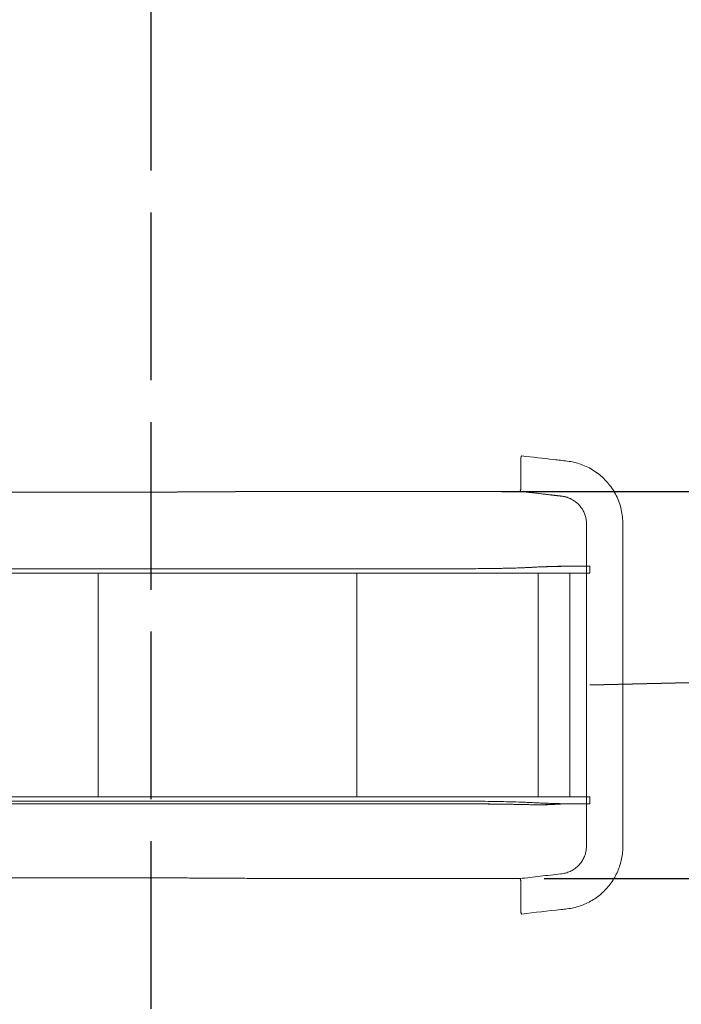
# Model space of a CAD drawing. Units: millimetres. Extents: x 4914 to 4997, y 2213 to 2314.
# Drawn here: x 4956 to 4965, y 2241 to 2255 of the extents above; entities that cross this region are included whole.
import ezdxf

# ---------------------------------------------------------------- set-up
doc = ezdxf.new("R2010")
doc.units = ezdxf.units.MM
doc.linetypes.add('ACAD_ISO02W100', pattern=[15, 12, -3])
doc.styles.get("Standard").update_dxf_attribs({"font": 'arial.ttf'})
doc.dimstyles.new('ISO-25', dxfattribs={"dimtxt": 2.5, "dimasz": 2.5, "dimexe": 1.25, "dimexo": 0.625, "dimtad": 1, "dimtxsty": 'Standard', "dimcen": 2.5, "dimadec": 0, "dimazin": 0, "dimtfac": 1, "dimtmove": 0, "dimatfit": 3, "dimfxl": 1, "dimarcsym": 0})

# ---------------------------------------------------------------- blocks, each defined once
blk = doc.blocks.new('*D8')
at = {"color": 0, "lineweight": -2, "transparency": 16777216}
for p, q in [((4964.044, 2245.318), (4984.038, 2245.79)), ((4988.037, 2245.884), (4986.038, 2245.837))]:
    blk.add_line(p, q, dxfattribs=at)
at = {"color": 0, "transparency": 16777216}
blk.add_solid([(4986.03, 2246.17), (4986.046, 2245.503), (4984.038, 2245.79)], dxfattribs=at)
at = {"layer": 'Defpoints', "color": 0, "transparency": 16777216}
for p in [(4984.038, 2245.79), (4964.044, 2245.318)]:
    blk.add_point(p, dxfattribs=at)
at = {"color": 0, "transparency": 16777216, "insert": (4992.156, 2245.981), "char_height": 2, "attachment_point": 5, "rotation": 1.3517}
blk.add_mtext('R2 m.', dxfattribs=at)
blk = doc.blocks.new('*D9')
at = {"color": 0, "lineweight": -2, "transparency": 16777216}
for p, q in [((4968.903, 2260.082), (4968.903, 2262.082)), ((4962.779, 2258.082), (4970.153, 2258.082)), ((4968.903, 2258.082), (4968.903, 2256.154)), ((4968.903, 2248.09), (4968.903, 2250.017)), ((4962.779, 2248.09), (4970.153, 2248.09)), ((4968.903, 2246.09), (4968.903, 2244.09))]:
    blk.add_line(p, q, dxfattribs=at)
at = {"color": 0, "transparency": 16777216}
for points in [[(4968.57, 2260.082), (4969.236, 2260.082), (4968.903, 2258.082)], [(4968.57, 2246.09), (4969.236, 2246.09), (4968.903, 2248.09)]]:
    blk.add_solid(points, dxfattribs=at)
at = {"layer": 'Defpoints', "color": 0, "transparency": 16777216}
for p in [(4962.154, 2258.082), (4968.903, 2258.082), (4962.154, 2248.09)]:
    blk.add_point(p, dxfattribs=at)
at = {"color": 0, "transparency": 16777216, "insert": (4968.903, 2253.086), "char_height": 2, "attachment_point": 5, "rotation": 90}
blk.add_mtext('1 m.', dxfattribs=at)
blk = doc.blocks.new('*D10')
at = {"color": 0, "lineweight": -2, "transparency": 16777216}
for p, q in [((4968.98, 2244.545), (4968.98, 2246.545)), ((4963.392, 2242.545), (4970.23, 2242.545)), ((4968.98, 2242.545), (4968.98, 2240.615)), ((4968.98, 2232.548), (4968.98, 2234.478)), ((4963.392, 2232.548), (4970.23, 2232.548)), ((4968.98, 2230.548), (4968.98, 2228.548))]:
    blk.add_line(p, q, dxfattribs=at)
at = {"color": 0, "transparency": 16777216}
for points in [[(4968.647, 2244.545), (4969.314, 2244.545), (4968.98, 2242.545)], [(4968.647, 2230.548), (4969.314, 2230.548), (4968.98, 2232.548)]]:
    blk.add_solid(points, dxfattribs=at)
at = {"layer": 'Defpoints', "color": 0, "transparency": 16777216}
for p in [(4962.767, 2242.545), (4962.767, 2232.548), (4968.98, 2232.548)]:
    blk.add_point(p, dxfattribs=at)
at = {"color": 0, "transparency": 16777216, "insert": (4968.98, 2237.547), "char_height": 2, "attachment_point": 5, "rotation": 90}
blk.add_mtext('1 m.', dxfattribs=at)
blk = doc.blocks.new('*D11')
at = {"color": 0, "lineweight": -2, "transparency": 16777216}
for p, q in [((4921.351, 2245.94), (4921.351, 2267.209)), ((4984.044, 2245.939), (4984.044, 2267.209)), ((4923.351, 2265.959), (4947.587, 2265.959)), ((4982.044, 2265.959), (4957.807, 2265.959))]:
    blk.add_line(p, q, dxfattribs=at)
at = {"color": 0, "transparency": 16777216}
for points in [[(4923.351, 2266.292), (4923.351, 2265.625), (4921.351, 2265.959)], [(4982.044, 2266.292), (4982.044, 2265.625), (4984.044, 2265.959)]]:
    blk.add_solid(points, dxfattribs=at)
at = {"layer": 'Defpoints', "color": 0, "transparency": 16777216}
for p in [(4984.044, 2265.959), (4921.351, 2245.315), (4984.044, 2245.314)]:
    blk.add_point(p, dxfattribs=at)
at = {"color": 0, "transparency": 16777216, "insert": (4952.697, 2265.959), "char_height": 2, "attachment_point": 5}
blk.add_mtext('6,27 m.', dxfattribs=at)

msp = doc.modelspace()

# ---------------------------------------------------------------- linework, layer by layer
at = {"linetype": 'ACAD_ISO02W100', "ltscale": 0.2}
msp.add_line((4957.761, 2258.082), (4957.761, 2232.548), dxfattribs=at)
at = {"color": 7, "linetype": 'Continuous', "lineweight": 15}
for p, q in [((4963.056, 2248.549), (4963.056, 2248.139)), ((4963.069, 2248.598), (4963.069, 2248.598)), ((4963.054, 2248.117), (4963.054, 2248.12)), ((4957.005, 2246.918), (4953.56, 2246.918)), ((4957.005, 2246.918), (4957.005, 2245.318)), ((4960.707, 2245.318), (4960.707, 2246.918)), ((4960.773, 2246.918), (4960.707, 2246.918)), ((4962.947, 2246.918), (4961.072, 2246.918)), ((4963.304, 2246.918), (4963.24, 2246.918)), ((4963.304, 2245.318), (4963.304, 2246.918)), ((4963.304, 2245.318), (4963.304, 2246.918)), ((4963.836, 2246.918), (4963.758, 2246.918)), ((4963.758, 2246.918), (4963.758, 2245.318)), ((4963.758, 2246.918), (4963.758, 2245.318)), ((4963.957, 2247.018), (4963.957, 2247.018)), ((4963.996, 2246.918), (4963.996, 2243.718)), ((4963.996, 2245.318), (4963.996, 2246.918)), ((4964.032, 2247.018), (4964.044, 2247.018)), ((4957.005, 2245.318), (4957.005, 2243.718)), ((4960.707, 2243.718), (4960.707, 2245.318)), ((4963.304, 2243.718), (4963.304, 2245.318)), ((4963.304, 2243.718), (4963.304, 2245.318)), ((4963.758, 2245.318), (4963.758, 2243.718)), ((4963.996, 2243.718), (4963.996, 2245.318)), ((4953.56, 2243.718), (4957.005, 2243.718)), ((4960.707, 2243.718), (4960.773, 2243.718)), ((4961.072, 2243.718), (4962.947, 2243.718)), ((4963.24, 2243.718), (4963.304, 2243.718)), ((4963.758, 2243.718), (4963.836, 2243.718)), ((4963.958, 2243.718), (4963.951, 2243.718)), ((4963.957, 2243.618), (4963.957, 2243.619)), ((4963.054, 2242.518), (4963.054, 2242.523)), ((4963.055, 2242.511), (4963.055, 2242.509)), ((4963.056, 2242.086), (4963.056, 2242.497)), ((4963.069, 2242.038), (4963.069, 2242.038))]:
    msp.add_line(p, q, dxfattribs=at)
at = {"color": 7, "linetype": 'Continuous', "lineweight": 15, "flags": 128}
for points in [[(4960.707, 2246.918), (4960.537, 2246.918), (4960.368, 2246.918), (4960.199, 2246.918), (4960.03, 2246.918), (4959.862, 2246.918), (4959.694, 2246.918), (4959.527, 2246.918), (4959.361, 2246.918), (4959.196, 2246.918), (4959.031, 2246.918), (4958.868, 2246.918), (4958.705, 2246.918), (4958.544, 2246.918), (4958.383, 2246.918), (4958.224, 2246.918), (4958.067, 2246.918), (4957.91, 2246.918), (4957.755, 2246.918), (4957.602, 2246.918), (4957.45, 2246.918), (4957.3, 2246.918), (4957.152, 2246.918), (4957.005, 2246.918)], [(4963.304, 2246.918), (4963.348, 2246.918), (4963.391, 2246.918), (4963.433, 2246.918), (4963.475, 2246.918), (4963.514, 2246.918), (4963.552, 2246.918), (4963.588, 2246.918), (4963.621, 2246.918), (4963.652, 2246.918), (4963.68, 2246.918), (4963.704, 2246.918), (4963.725, 2246.918), (4963.743, 2246.918), (4963.758, 2246.918)], [(4963.957, 2247.018), (4963.963, 2247.018), (4963.97, 2247.018), (4963.979, 2247.018), (4963.99, 2247.018), (4963.995, 2247.018)], [(4963.995, 2247.018), (4963.99, 2247.018), (4963.979, 2247.018), (4963.97, 2247.018), (4963.963, 2247.018), (4963.957, 2247.018)], [(4964.044, 2247.018), (4964.036, 2247.018), (4964.028, 2247.018), (4964.021, 2247.018), (4964.014, 2247.018), (4964.008, 2247.018), (4964.003, 2247.018), (4963.999, 2247.018), (4963.996, 2247.018)], [(4964.044, 2246.918), (4964.036, 2246.918), (4964.028, 2246.918), (4964.021, 2246.918), (4964.014, 2246.918), (4964.008, 2246.918), (4964.003, 2246.918), (4963.999, 2246.918), (4963.996, 2246.918)], [(4964.044, 2246.918), (4964.036, 2246.918), (4964.028, 2246.918), (4964.021, 2246.918), (4964.014, 2246.918), (4964.008, 2246.918), (4964.003, 2246.918), (4963.999, 2246.918), (4963.996, 2246.918)], [(4957.005, 2243.718), (4957.152, 2243.718), (4957.3, 2243.718), (4957.45, 2243.718), (4957.602, 2243.718), (4957.755, 2243.718), (4957.91, 2243.718), (4958.067, 2243.718), (4958.224, 2243.718), (4958.383, 2243.718), (4958.544, 2243.718), (4958.705, 2243.718), (4958.868, 2243.718), (4959.031, 2243.718), (4959.196, 2243.718), (4959.361, 2243.718), (4959.527, 2243.718), (4959.694, 2243.718), (4959.862, 2243.718), (4960.03, 2243.718), (4960.199, 2243.718), (4960.368, 2243.718), (4960.537, 2243.718), (4960.707, 2243.718)], [(4963.758, 2243.718), (4963.743, 2243.718), (4963.725, 2243.718), (4963.704, 2243.718), (4963.68, 2243.718), (4963.652, 2243.718), (4963.621, 2243.718), (4963.588, 2243.718), (4963.552, 2243.718), (4963.514, 2243.718), (4963.475, 2243.718), (4963.433, 2243.718), (4963.391, 2243.718), (4963.348, 2243.718), (4963.304, 2243.718)], [(4963.996, 2243.718), (4963.999, 2243.718), (4964.003, 2243.718), (4964.008, 2243.718), (4964.014, 2243.718), (4964.021, 2243.718), (4964.028, 2243.718), (4964.036, 2243.718), (4964.044, 2243.718)], [(4963.996, 2243.718), (4963.999, 2243.718), (4964.003, 2243.718), (4964.008, 2243.718), (4964.014, 2243.718), (4964.021, 2243.718), (4964.028, 2243.718), (4964.036, 2243.718), (4964.044, 2243.718)], [(4963.831, 2243.618), (4963.894, 2243.618), (4963.957, 2243.618)], [(4963.996, 2243.618), (4963.99, 2243.618), (4963.979, 2243.618), (4963.97, 2243.618), (4963.963, 2243.618), (4963.957, 2243.618)], [(4963.957, 2243.618), (4963.963, 2243.618), (4963.97, 2243.618), (4963.979, 2243.618), (4963.99, 2243.618), (4963.996, 2243.618)], [(4964.044, 2243.618), (4964.036, 2243.618), (4964.028, 2243.618), (4964.021, 2243.618), (4964.014, 2243.618), (4964.008, 2243.618), (4964.003, 2243.618), (4963.999, 2243.618), (4963.996, 2243.618)]]:
    msp.add_lwpolyline(points, dxfattribs=at)
at = {"color": 7, "linetype": 'Continuous', "lineweight": 15}
for points, knots in [([(4963.056, 2248.555), (4963.056, 2248.555), (4963.056, 2248.554), (4963.055, 2248.553), (4963.055, 2248.551), (4963.056, 2248.55), (4963.056, 2248.549)], [0, 0, 0, 0, 0.158257, 0.431523, 0.705109, 1, 1, 1, 1]), ([(4963.056, 2248.555), (4963.056, 2248.555), (4963.056, 2248.555), (4963.055, 2248.553), (4963.055, 2248.551), (4963.056, 2248.55), (4963.056, 2248.549)], [0, 0, 0, 0, 0.02577, 0.336637, 0.655127, 1, 1, 1, 1]), ([(4963.056, 2248.549), (4963.056, 2248.556), (4963.057, 2248.57), (4963.06, 2248.585), (4963.064, 2248.595), (4963.067, 2248.597), (4963.069, 2248.598)], [0, 0, 0, 0, 0.279579, 0.558693, 0.778698, 1, 1, 1, 1]), ([(4963.069, 2248.598), (4963.069, 2248.598), (4963.069, 2248.598), (4963.069, 2248.598), (4963.067, 2248.597), (4963.064, 2248.594), (4963.059, 2248.583), (4963.057, 2248.567), (4963.056, 2248.555), (4963.056, 2248.549)], [0, 0, 0, 0, 0.0006033, 0.0050315, 0.0171127, 0.2499268, 0.4999394, 0.7499517, 1, 1, 1, 1]), ([(4963.069, 2242.038), (4963.256, 2242.06), (4963.473, 2242.085), (4963.721, 2242.112), (4963.813, 2242.126), (4963.904, 2242.152), (4963.991, 2242.187), (4964.075, 2242.231), (4964.154, 2242.283), (4964.226, 2242.343), (4964.292, 2242.411), (4964.351, 2242.485), (4964.402, 2242.565), (4964.444, 2242.649), (4964.477, 2242.738), (4964.5, 2242.829), (4964.514, 2242.921), (4964.518, 2243.012), (4964.517, 2243.102), (4964.518, 2243.862), (4964.516, 2245.295), (4964.517, 2246.731), (4964.517, 2247.498), (4964.517, 2247.598), (4964.516, 2247.699), (4964.501, 2247.803), (4964.475, 2247.906), (4964.436, 2248.004), (4964.387, 2248.096), (4964.329, 2248.18), (4964.262, 2248.258), (4964.187, 2248.327), (4964.104, 2248.387), (4964.015, 2248.438), (4963.92, 2248.478), (4963.822, 2248.507), (4963.722, 2248.524), (4963.623, 2248.534), (4963.406, 2248.559), (4963.221, 2248.58), (4963.069, 2248.598)], [0, 0, 0, 0, 0.066193, 0.076614, 0.087588, 0.09866, 0.109667, 0.120626, 0.131687, 0.142738, 0.153717, 0.164744, 0.175814, 0.186795, 0.197796, 0.208858, 0.219764, 0.230561, 0.240833, 0.251097, 0.497311, 0.743525, 0.755017, 0.766495, 0.778445, 0.790622, 0.803014, 0.815714, 0.827615, 0.839529, 0.851534, 0.863437, 0.875363, 0.887402, 0.899341, 0.911309, 0.923357, 0.934791, 0.946206, 1, 1, 1, 1]), ([(4962.766, 2248.09), (4962.757, 2248.09), (4962.733, 2248.09), (4962.685, 2248.09), (4962.624, 2248.09), (4962.558, 2248.09), (4962.485, 2248.09), (4962.403, 2248.09), (4962.314, 2248.09), (4962.22, 2248.09), (4962.123, 2248.09), (4962.024, 2248.09), (4961.921, 2248.09), (4961.819, 2248.09), (4961.532, 2248.09), (4961.062, 2248.09), (4960.557, 2248.09), (4960.202, 2248.09), (4959.997, 2248.09), (4959.792, 2248.089), (4959.589, 2248.089), (4959.374, 2248.088), (4959.149, 2248.087), (4958.914, 2248.085), (4958.681, 2248.084), (4958.451, 2248.082), (4958.225, 2248.081), (4957.988, 2248.08), (4957.741, 2248.079), (4957.485, 2248.078), (4957.233, 2248.078), (4956.769, 2248.078), (4956.088, 2248.078), (4955.107, 2248.078), (4954.039, 2248.078), (4952.881, 2248.078), (4951.716, 2248.078), (4950.808, 2248.077), (4950.158, 2248.079), (4949.768, 2248.08), (4949.444, 2248.083), (4949.187, 2248.085), (4949.039, 2248.087), (4948.953, 2248.088), (4948.93, 2248.088)], [0, 0, 0, 0, 0.004783, 0.012948, 0.019878, 0.026808, 0.033737, 0.040669, 0.047598, 0.054528, 0.061064, 0.067597, 0.074133, 0.080674, 0.087216, 0.128869, 0.170564, 0.183678, 0.196797, 0.209922, 0.223053, 0.23619, 0.251801, 0.267422, 0.283057, 0.298706, 0.314364, 0.330031, 0.348511, 0.367013, 0.385533, 0.404072, 0.47045, 0.537122, 0.622458, 0.708395, 0.794931, 0.881954, 0.910631, 0.939343, 0.968087, 0.981648, 0.995213, 1, 1, 1, 1]), ([(4962.68, 2248.09), (4962.671, 2248.09), (4962.647, 2248.09), (4962.6, 2248.09), (4962.539, 2248.09), (4962.471, 2248.09), (4962.397, 2248.09), (4962.318, 2248.09), (4962.232, 2248.09), (4962.142, 2248.09), (4962.048, 2248.09), (4961.952, 2248.09), (4961.854, 2248.09), (4961.351, 2248.09), (4960.812, 2248.09), (4960.236, 2248.09), (4960.03, 2248.09), (4959.824, 2248.089), (4959.62, 2248.089), (4959.404, 2248.088), (4959.178, 2248.087), (4958.941, 2248.085), (4958.707, 2248.084), (4958.476, 2248.083), (4958.248, 2248.081), (4958.01, 2248.08), (4957.762, 2248.079), (4957.504, 2248.078), (4957.251, 2248.078), (4956.785, 2248.078), (4956.101, 2248.078), (4955.118, 2248.078), (4954.047, 2248.078), (4952.888, 2248.078), (4951.721, 2248.078), (4950.813, 2248.077), (4950.162, 2248.079), (4949.771, 2248.08), (4949.447, 2248.083), (4949.19, 2248.085), (4949.041, 2248.087), (4948.954, 2248.088), (4948.93, 2248.088)], [0, 0, 0, 0, 0.003366, 0.009661, 0.015956, 0.022252, 0.028548, 0.034844, 0.04114, 0.047436, 0.053733, 0.06003, 0.066331, 0.072633, 0.157425, 0.170767, 0.184113, 0.197465, 0.210823, 0.224188, 0.240072, 0.255966, 0.271871, 0.287787, 0.303715, 0.319654, 0.338456, 0.357276, 0.376116, 0.394975, 0.462503, 0.530329, 0.61688, 0.704043, 0.791815, 0.880081, 0.909167, 0.93829, 0.967444, 0.981199, 0.994959, 1, 1, 1, 1]), ([(4963.042, 2248.09), (4962.981, 2248.09), (4962.908, 2248.09), (4962.822, 2248.09), (4962.796, 2248.09), (4962.775, 2248.09), (4962.77, 2248.09)], [0, 0, 0, 0, 0.686484, 0.82139, 0.956258, 1, 1, 1, 1]), ([(4963.042, 2248.09), (4962.983, 2248.09), (4962.913, 2248.09), (4962.83, 2248.09), (4962.802, 2248.09), (4962.779, 2248.09), (4962.77, 2248.09)], [0, 0, 0, 0, 0.659762, 0.789404, 0.919055, 1, 1, 1, 1]), ([(4963.042, 2248.09), (4963.044, 2248.091), (4963.047, 2248.092), (4963.051, 2248.103), (4963.054, 2248.117), (4963.055, 2248.127), (4963.056, 2248.133), (4963.056, 2248.136), (4963.056, 2248.137), (4963.056, 2248.138), (4963.056, 2248.139), (4963.056, 2248.139)], [0, 0, 0, 0, 0.2535422, 0.4993184, 0.74897, 0.8739463, 0.9368884, 0.9684471, 0.9901543, 0.9965407, 1, 1, 1, 1]), ([(4963.056, 2248.139), (4963.056, 2248.134), (4963.055, 2248.125), (4963.053, 2248.111), (4963.05, 2248.1), (4963.046, 2248.092), (4963.043, 2248.09), (4963.042, 2248.09)], [0, 0, 0, 0, 0.176927, 0.366774, 0.562311, 0.789215, 1, 1, 1, 1]), ([(4963.787, 2247.972), (4963.78, 2247.977), (4963.753, 2247.993), (4963.701, 2248.011), (4963.631, 2248.023), (4963.557, 2248.03), (4963.48, 2248.04), (4963.309, 2248.059), (4963.162, 2248.076), (4963.042, 2248.09)], [0, 0, 0, 0, 0.034133, 0.123773, 0.215004, 0.316236, 0.418069, 0.519857, 1, 1, 1, 1]), ([(4963.996, 2247.018), (4963.996, 2247.041), (4963.996, 2247.089), (4963.996, 2247.164), (4963.996, 2247.239), (4963.996, 2247.318), (4963.996, 2247.392), (4963.996, 2247.462), (4963.996, 2247.522), (4963.996, 2247.578), (4963.997, 2247.634), (4963.992, 2247.69), (4963.978, 2247.745), (4963.958, 2247.797), (4963.93, 2247.845), (4963.895, 2247.89), (4963.855, 2247.929), (4963.815, 2247.958), (4963.778, 2247.98), (4963.744, 2247.995), (4963.714, 2248.006), (4963.689, 2248.013), (4963.671, 2248.017), (4963.653, 2248.02), (4963.635, 2248.022), (4963.617, 2248.024), (4963.602, 2248.026), (4963.589, 2248.027), (4963.58, 2248.028), (4963.57, 2248.029), (4963.561, 2248.03), (4963.552, 2248.031), (4963.545, 2248.032), (4963.536, 2248.033), (4963.529, 2248.034), (4963.52, 2248.035), (4963.513, 2248.036), (4963.505, 2248.037), (4963.496, 2248.038), (4963.473, 2248.04), (4963.434, 2248.045), (4963.374, 2248.052), (4963.305, 2248.06), (4963.226, 2248.069), (4963.137, 2248.079), (4963.075, 2248.086), (4963.042, 2248.09)], [0, 0, 0, 0, 0.039183, 0.08055, 0.125158, 0.165013, 0.212037, 0.250316, 0.281222, 0.312895, 0.344183, 0.375427, 0.406608, 0.437832, 0.468747, 0.50019, 0.531516, 0.562751, 0.582943, 0.603766, 0.62521, 0.636083, 0.647231, 0.656398, 0.666271, 0.676758, 0.687288, 0.691871, 0.69764, 0.702923, 0.708231, 0.713443, 0.718559, 0.719675, 0.727791, 0.731168, 0.735058, 0.739465, 0.744388, 0.74983, 0.777967, 0.811468, 0.850406, 0.894823, 0.944714, 1, 1, 1, 1]), ([(4963.996, 2247.018), (4963.996, 2247.066), (4963.996, 2247.163), (4963.996, 2247.308), (4963.996, 2247.447), (4963.996, 2247.538), (4963.996, 2247.581)], [0, 0, 0, 0, 0.257611, 0.515156, 0.772298, 1, 1, 1, 1]), ([(4948.64, 2246.981), (4948.648, 2246.981), (4948.671, 2246.981), (4948.709, 2246.981), (4948.755, 2246.981), (4948.8, 2246.981), (4948.847, 2246.981), (4948.887, 2246.981), (4948.922, 2246.981), (4948.95, 2246.981), (4948.98, 2246.981), (4949.014, 2246.981), (4949.05, 2246.981), (4949.095, 2246.981), (4949.151, 2246.981), (4949.218, 2246.981), (4949.277, 2246.981), (4949.326, 2246.981), (4949.364, 2246.981), (4949.402, 2246.981), (4949.435, 2246.981), (4949.492, 2246.981), (4949.578, 2246.981), (4949.696, 2246.981), (4949.82, 2246.981), (4949.947, 2246.981), (4950.076, 2246.982), (4950.198, 2246.982), (4950.308, 2246.982), (4950.407, 2246.982), (4950.478, 2246.982), (4950.525, 2246.982), (4950.552, 2246.982), (4950.578, 2246.982), (4950.603, 2246.982), (4950.628, 2246.982), (4950.653, 2246.982), (4950.69, 2246.982), (4950.739, 2246.982), (4950.8, 2246.982), (4950.86, 2246.982), (4950.918, 2246.982), (4950.97, 2246.982), (4951.02, 2246.982), (4951.072, 2246.982), (4951.128, 2246.982), (4951.196, 2246.982), (4951.276, 2246.982), (4951.369, 2246.982), (4951.467, 2246.982), (4951.564, 2246.982), (4951.747, 2246.982), (4952.067, 2246.982), (4952.529, 2246.982), (4952.878, 2246.982), (4953.061, 2246.982), (4953.079, 2246.982), (4953.097, 2246.982), (4953.115, 2246.982), (4953.133, 2246.982), (4953.149, 2246.982), (4953.161, 2246.982), (4953.169, 2246.982), (4953.176, 2246.982), (4953.19, 2246.982), (4953.212, 2246.982), (4953.242, 2246.982), (4953.282, 2246.982), (4953.331, 2246.982), (4953.389, 2246.982), (4953.457, 2246.982), (4953.535, 2246.982), (4953.617, 2246.982), (4953.705, 2246.982), (4953.797, 2246.982), (4953.896, 2246.982), (4953.998, 2246.982), (4954.102, 2246.982), (4954.18, 2246.982), (4954.233, 2246.982), (4954.258, 2246.982), (4954.279, 2246.982), (4954.3, 2246.982), (4954.36, 2246.982), (4954.458, 2246.982), (4954.591, 2246.982), (4954.718, 2246.982), (4954.838, 2246.982), (4954.953, 2246.982), (4955.038, 2246.982), (4955.095, 2246.982), (4955.125, 2246.982), (4955.155, 2246.982), (4955.185, 2246.982), (4955.213, 2246.982), (4955.242, 2246.982), (4955.27, 2246.982), (4955.346, 2246.982), (4955.468, 2246.982), (4955.636, 2246.982), (4955.801, 2246.982), (4955.969, 2246.982), (4956.141, 2246.982), (4956.302, 2246.982), (4956.454, 2246.982), (4956.595, 2246.982), (4956.738, 2246.981), (4956.883, 2246.981), (4957.035, 2246.981), (4957.183, 2246.981), (4957.327, 2246.981), (4957.462, 2246.981), (4957.595, 2246.981), (4957.727, 2246.981), (4957.855, 2246.981), (4957.986, 2246.981), (4958.118, 2246.981), (4958.258, 2246.98), (4958.403, 2246.98), (4958.548, 2246.98), (4958.694, 2246.98), (4958.852, 2246.98), (4959.024, 2246.98), (4959.211, 2246.98), (4959.398, 2246.98), (4959.588, 2246.98), (4959.767, 2246.98), (4959.935, 2246.98), (4960.091, 2246.98), (4960.246, 2246.98), (4960.397, 2246.98), (4960.53, 2246.98), (4960.647, 2246.98), (4960.722, 2246.98), (4960.772, 2246.98), (4960.796, 2246.98), (4960.822, 2246.98), (4960.852, 2246.98), (4960.885, 2246.98), (4960.917, 2246.98), (4960.963, 2246.98), (4961.024, 2246.98), (4961.096, 2246.98), (4961.164, 2246.98), (4961.273, 2246.98), (4961.427, 2246.98), (4961.626, 2246.98), (4961.79, 2246.98), (4961.918, 2246.98), (4962.009, 2246.98), (4962.079, 2246.98), (4962.131, 2246.981), (4962.161, 2246.981), (4962.191, 2246.981), (4962.221, 2246.981), (4962.25, 2246.981), (4962.279, 2246.981), (4962.344, 2246.982), (4962.442, 2246.983), (4962.569, 2246.984), (4962.664, 2246.985), (4962.727, 2246.986), (4962.764, 2246.987), (4962.799, 2246.988), (4962.833, 2246.988), (4962.866, 2246.989), (4962.898, 2246.99), (4962.953, 2246.991), (4963.032, 2246.994), (4963.135, 2246.998), (4963.214, 2247.002), (4963.268, 2247.005), (4963.298, 2247.007), (4963.328, 2247.008), (4963.359, 2247.009), (4963.385, 2247.01), (4963.406, 2247.011), (4963.423, 2247.012), (4963.44, 2247.012), (4963.458, 2247.013), (4963.476, 2247.013), (4963.494, 2247.014), (4963.512, 2247.014), (4963.528, 2247.015), (4963.542, 2247.015), (4963.556, 2247.016), (4963.571, 2247.016), (4963.586, 2247.016), (4963.6, 2247.016), (4963.615, 2247.016), (4963.63, 2247.016), (4963.644, 2247.017), (4963.657, 2247.017), (4963.669, 2247.017), (4963.681, 2247.017), (4963.693, 2247.017), (4963.705, 2247.017), (4963.717, 2247.017), (4963.735, 2247.017), (4963.756, 2247.017), (4963.772, 2247.017), (4963.785, 2247.017), (4963.792, 2247.017), (4963.799, 2247.017), (4963.806, 2247.017), (4963.813, 2247.017), (4963.831, 2247.018), (4963.86, 2247.018), (4963.902, 2247.018), (4963.947, 2247.018), (4963.979, 2247.018), (4963.996, 2247.018)], [0, 0, 0, 0, 0.001491, 0.004529, 0.007545, 0.010619, 0.013304, 0.016763, 0.018504, 0.020303, 0.022297, 0.024485, 0.026868, 0.029446, 0.033457, 0.037864, 0.042668, 0.045071, 0.047562, 0.050141, 0.052558, 0.054083, 0.061371, 0.069442, 0.077314, 0.085813, 0.094582, 0.102711, 0.109808, 0.116292, 0.122163, 0.123874, 0.125624, 0.127339, 0.129019, 0.130663, 0.132272, 0.133845, 0.137988, 0.141862, 0.146016, 0.149808, 0.153236, 0.156301, 0.159643, 0.163399, 0.167322, 0.173094, 0.179194, 0.185621, 0.192365, 0.198284, 0.221668, 0.255494, 0.289327, 0.290494, 0.291661, 0.292828, 0.293996, 0.295163, 0.296331, 0.297331, 0.297406, 0.297881, 0.298721, 0.300198, 0.302194, 0.304709, 0.30798, 0.311848, 0.316315, 0.321381, 0.327048, 0.332604, 0.338639, 0.345154, 0.352151, 0.358707, 0.365637, 0.367686, 0.369092, 0.370489, 0.371878, 0.373258, 0.382372, 0.391097, 0.399431, 0.407372, 0.414921, 0.422074, 0.424106, 0.426104, 0.428068, 0.429997, 0.431892, 0.433752, 0.435577, 0.437368, 0.448727, 0.45974, 0.470405, 0.481272, 0.492886, 0.504201, 0.513146, 0.522875, 0.531929, 0.541445, 0.551424, 0.561866, 0.570398, 0.579199, 0.587702, 0.595628, 0.603935, 0.611496, 0.61976, 0.628289, 0.636954, 0.645752, 0.654369, 0.662949, 0.673758, 0.684595, 0.695457, 0.706346, 0.717261, 0.726249, 0.735126, 0.74389, 0.752533, 0.76087, 0.766472, 0.772214, 0.773542, 0.774931, 0.77638, 0.777933, 0.780009, 0.78185, 0.783456, 0.787801, 0.792063, 0.795664, 0.799299, 0.810522, 0.821698, 0.833096, 0.838219, 0.84325, 0.848484, 0.850212, 0.851923, 0.853617, 0.855293, 0.856951, 0.858592, 0.860215, 0.867946, 0.875137, 0.88178, 0.883892, 0.88594, 0.887926, 0.889847, 0.891705, 0.893499, 0.895228, 0.901084, 0.906914, 0.912641, 0.914509, 0.916099, 0.917825, 0.91953, 0.921359, 0.922327, 0.923331, 0.924371, 0.925446, 0.926558, 0.927706, 0.928892, 0.930116, 0.930826, 0.931886, 0.932852, 0.934094, 0.935162, 0.936221, 0.937455, 0.938864, 0.939876, 0.940967, 0.942136, 0.943383, 0.94471, 0.946116, 0.947601, 0.951832, 0.956556, 0.957874, 0.959225, 0.960609, 0.962027, 0.963479, 0.964964, 0.972568, 0.980941, 0.990086, 1, 1, 1, 1]), ([(4948.64, 2246.981), (4948.663, 2246.981), (4948.734, 2246.981), (4948.855, 2246.981), (4949.003, 2246.981), (4949.151, 2246.981), (4949.298, 2246.981), (4950.1, 2246.981), (4952.108, 2246.983), (4954.514, 2246.981), (4956.307, 2246.982), (4956.93, 2246.981), (4957.195, 2246.981), (4957.466, 2246.981), (4957.744, 2246.981), (4958.029, 2246.981), (4958.321, 2246.98), (4958.617, 2246.98), (4958.918, 2246.98), (4959.221, 2246.98), (4959.528, 2246.98), (4959.826, 2246.98), (4960.114, 2246.98), (4960.392, 2246.98), (4960.672, 2246.98), (4960.951, 2246.98), (4961.321, 2246.98), (4961.78, 2246.98), (4962.262, 2246.981), (4962.678, 2246.985), (4962.937, 2246.99), (4963.105, 2246.997), (4963.184, 2247), (4963.262, 2247.005), (4963.34, 2247.009), (4963.416, 2247.011), (4963.489, 2247.013), (4963.554, 2247.016), (4963.613, 2247.017), (4963.663, 2247.018), (4963.704, 2247.018), (4963.729, 2247.018), (4963.737, 2247.018), (4963.738, 2247.018)], [0, 0, 0, 0, 0.004638, 0.014868, 0.025098, 0.035328, 0.045558, 0.055788, 0.201893, 0.462579, 0.555685, 0.57397, 0.592254, 0.610535, 0.628816, 0.647469, 0.666121, 0.684771, 0.703421, 0.72207, 0.740718, 0.759366, 0.775979, 0.792591, 0.809203, 0.825815, 0.842427, 0.875056, 0.907684, 0.928446, 0.949208, 0.953869, 0.95853, 0.96319, 0.967851, 0.972506, 0.977162, 0.981818, 0.986324, 0.990833, 0.995342, 0.99985, 1, 1, 1, 1]), ([(4963.996, 2246.918), (4963.932, 2246.918), (4963.862, 2246.918), (4963.783, 2246.918), (4963.762, 2246.918), (4963.739, 2246.918), (4963.703, 2246.918), (4963.658, 2246.918), (4963.604, 2246.918), (4963.542, 2246.918), (4963.472, 2246.918), (4963.398, 2246.918), (4963.32, 2246.918), (4963.241, 2246.918), (4963.086, 2246.918), (4962.774, 2246.918), (4962.022, 2246.918), (4961.28, 2246.918), (4960.63, 2246.918), (4960.356, 2246.918), (4960.082, 2246.918), (4959.797, 2246.918), (4959.501, 2246.918), (4959.195, 2246.918), (4958.892, 2246.918), (4958.592, 2246.918), (4958.298, 2246.918), (4958.01, 2246.918), (4957.729, 2246.918), (4957.452, 2246.918), (4957.164, 2246.918), (4956.866, 2246.918), (4956.552, 2246.918), (4956.237, 2246.918), (4955.923, 2246.918), (4955.609, 2246.918), (4953.805, 2246.918), (4951.965, 2246.918), (4950.091, 2246.918), (4949.67, 2246.918), (4949.25, 2246.918), (4948.906, 2246.918), (4948.703, 2246.918), (4948.64, 2246.918)], [0, 0, 0, 0, 0.038343, 0.042647, 0.04695, 0.051251, 0.05555, 0.05985, 0.06415, 0.068449, 0.072871, 0.077294, 0.081716, 0.086142, 0.090569, 0.10796, 0.139014, 0.218057, 0.233582, 0.249106, 0.264629, 0.280152, 0.297853, 0.315553, 0.333253, 0.350951, 0.368649, 0.38603, 0.40341, 0.420789, 0.438167, 0.458855, 0.479541, 0.500227, 0.52091, 0.541592, 0.562272, 0.876916, 0.904584, 0.932251, 0.959915, 0.987578, 1, 1, 1, 1]), ([(4963.763, 2247.018), (4963.791, 2247.018), (4963.868, 2247.018), (4963.946, 2247.018), (4963.996, 2247.018)], [0, 0, 0, 0, 0.352678, 1, 1, 1, 1]), ([(4963.996, 2247.018), (4963.998, 2247.018), (4964.002, 2247.018), (4964.013, 2247.018), (4964.028, 2247.018), (4964.039, 2247.018), (4964.044, 2247.018)], [0, 0, 0, 0, 0.243438, 0.499997, 0.756561, 1, 1, 1, 1]), ([(4963.996, 2246.918), (4963.996, 2246.936), (4963.996, 2246.97), (4963.996, 2247.003), (4963.996, 2247.018)], [0, 0, 0, 0, 0.559859, 1, 1, 1, 1]), ([(4963.996, 2247.018), (4963.996, 2247.001), (4963.996, 2246.968), (4963.996, 2246.934), (4963.996, 2246.918)], [0, 0, 0, 0, 0.499636, 1, 1, 1, 1]), ([(4964.044, 2247.018), (4964.044, 2246.999), (4964.044, 2246.966), (4964.044, 2246.932), (4964.044, 2246.918)], [0, 0, 0, 0, 0.56, 1, 1, 1, 1]), ([(4963.996, 2243.718), (4963.932, 2243.718), (4963.862, 2243.718), (4963.783, 2243.718), (4963.762, 2243.718), (4963.739, 2243.718), (4963.703, 2243.718), (4963.658, 2243.718), (4963.604, 2243.718), (4963.542, 2243.718), (4963.472, 2243.718), (4963.398, 2243.718), (4963.32, 2243.718), (4963.241, 2243.718), (4963.086, 2243.718), (4962.774, 2243.718), (4962.022, 2243.718), (4961.28, 2243.718), (4960.63, 2243.718), (4960.356, 2243.718), (4960.082, 2243.718), (4959.797, 2243.718), (4959.501, 2243.718), (4959.195, 2243.718), (4958.892, 2243.718), (4958.592, 2243.718), (4958.298, 2243.718), (4958.01, 2243.718), (4957.729, 2243.718), (4957.452, 2243.718), (4957.164, 2243.718), (4956.866, 2243.718), (4956.552, 2243.718), (4956.237, 2243.718), (4955.923, 2243.718), (4955.609, 2243.718), (4953.805, 2243.718), (4951.965, 2243.718), (4950.091, 2243.718), (4949.67, 2243.718), (4949.25, 2243.718), (4948.906, 2243.718), (4948.703, 2243.718), (4948.64, 2243.718)], [0, 0, 0, 0, 0.038343, 0.042647, 0.04695, 0.051251, 0.05555, 0.05985, 0.06415, 0.068449, 0.072871, 0.077294, 0.081716, 0.086142, 0.090569, 0.10796, 0.139014, 0.218057, 0.233582, 0.249106, 0.264629, 0.280152, 0.297853, 0.315553, 0.333253, 0.350951, 0.368649, 0.38603, 0.40341, 0.420789, 0.438167, 0.458855, 0.479541, 0.500227, 0.52091, 0.541592, 0.562272, 0.876916, 0.904584, 0.932251, 0.959915, 0.987578, 1, 1, 1, 1]), ([(4963.996, 2243.618), (4963.996, 2243.636), (4963.996, 2243.67), (4963.996, 2243.703), (4963.996, 2243.718)], [0, 0, 0, 0, 0.560159, 1, 1, 1, 1]), ([(4963.996, 2243.618), (4963.996, 2243.634), (4963.996, 2243.668), (4963.996, 2243.701), (4963.996, 2243.718)], [0, 0, 0, 0, 0.499635, 1, 1, 1, 1]), ([(4964.044, 2243.718), (4964.044, 2243.699), (4964.044, 2243.666), (4964.044, 2243.632), (4964.044, 2243.618)], [0, 0, 0, 0, 0.56, 1, 1, 1, 1]), ([(4948.64, 2243.655), (4948.663, 2243.655), (4948.734, 2243.655), (4948.855, 2243.655), (4949.003, 2243.655), (4949.151, 2243.655), (4949.298, 2243.655), (4950.1, 2243.654), (4952.108, 2243.652), (4954.514, 2243.654), (4956.307, 2243.653), (4956.93, 2243.654), (4957.195, 2243.654), (4957.466, 2243.655), (4957.744, 2243.655), (4958.029, 2243.655), (4958.321, 2243.655), (4958.617, 2243.655), (4958.918, 2243.655), (4959.221, 2243.656), (4959.528, 2243.656), (4959.826, 2243.656), (4960.114, 2243.656), (4960.392, 2243.656), (4960.672, 2243.656), (4960.951, 2243.656), (4961.321, 2243.656), (4961.78, 2243.656), (4962.262, 2243.655), (4962.678, 2243.651), (4962.937, 2243.645), (4963.105, 2243.639), (4963.184, 2243.635), (4963.262, 2243.631), (4963.34, 2243.627), (4963.416, 2243.625), (4963.489, 2243.622), (4963.554, 2243.62), (4963.613, 2243.618), (4963.663, 2243.618), (4963.705, 2243.618), (4963.739, 2243.618), (4963.783, 2243.618), (4963.867, 2243.618), (4963.945, 2243.618), (4963.996, 2243.618)], [0, 0, 0, 0, 0.004402, 0.01411, 0.023819, 0.033527, 0.043235, 0.052943, 0.191598, 0.438992, 0.527351, 0.544704, 0.562055, 0.579404, 0.596753, 0.614455, 0.632155, 0.649855, 0.667553, 0.685252, 0.702949, 0.720646, 0.736412, 0.752177, 0.767942, 0.783707, 0.799472, 0.830437, 0.861401, 0.881105, 0.900808, 0.905231, 0.909654, 0.914077, 0.9185, 0.922918, 0.927336, 0.931755, 0.936032, 0.940311, 0.944589, 0.948867, 0.953146, 0.969966, 1, 1, 1, 1]), ([(4948.64, 2243.616), (4948.654, 2243.616), (4948.704, 2243.616), (4948.789, 2243.616), (4948.868, 2243.616), (4948.917, 2243.616), (4948.938, 2243.616), (4948.96, 2243.616), (4948.983, 2243.616), (4949.008, 2243.616), (4949.034, 2243.616), (4949.062, 2243.616), (4949.102, 2243.616), (4949.154, 2243.616), (4949.221, 2243.616), (4949.279, 2243.616), (4949.328, 2243.616), (4949.366, 2243.616), (4949.403, 2243.616), (4949.436, 2243.616), (4949.478, 2243.616), (4949.534, 2243.616), (4949.611, 2243.616), (4949.696, 2243.616), (4949.789, 2243.616), (4949.892, 2243.616), (4949.998, 2243.616), (4950.102, 2243.615), (4950.212, 2243.615), (4950.325, 2243.615), (4950.446, 2243.615), (4950.567, 2243.615), (4950.693, 2243.615), (4950.822, 2243.615), (4950.945, 2243.615), (4951.064, 2243.615), (4951.168, 2243.615), (4951.266, 2243.615), (4951.359, 2243.615), (4951.458, 2243.615), (4951.556, 2243.615), (4951.739, 2243.615), (4951.983, 2243.615), (4952.294, 2243.615), (4952.514, 2243.615), (4952.666, 2243.615), (4952.752, 2243.615), (4952.839, 2243.615), (4952.93, 2243.615), (4952.997, 2243.615), (4953.041, 2243.615), (4953.06, 2243.615), (4953.079, 2243.615), (4953.098, 2243.615), (4953.118, 2243.615), (4953.136, 2243.615), (4953.148, 2243.615), (4953.157, 2243.615), (4953.165, 2243.615), (4953.179, 2243.615), (4953.201, 2243.615), (4953.232, 2243.615), (4953.272, 2243.615), (4953.321, 2243.615), (4953.38, 2243.615), (4953.448, 2243.615), (4953.524, 2243.615), (4953.607, 2243.615), (4953.694, 2243.615), (4953.785, 2243.615), (4953.883, 2243.615), (4953.984, 2243.615), (4954.087, 2243.615), (4954.166, 2243.615), (4954.218, 2243.615), (4954.243, 2243.615), (4954.264, 2243.615), (4954.286, 2243.615), (4954.346, 2243.615), (4954.445, 2243.615), (4954.578, 2243.615), (4954.706, 2243.615), (4954.826, 2243.615), (4954.94, 2243.615), (4955.058, 2243.615), (4955.144, 2243.615), (4955.199, 2243.615), (4955.215, 2243.615), (4955.231, 2243.615), (4955.247, 2243.615), (4955.263, 2243.615), (4955.339, 2243.615), (4955.471, 2243.615), (4955.658, 2243.615), (4955.841, 2243.615), (4955.978, 2243.615), (4956.076, 2243.615), (4956.13, 2243.615), (4956.185, 2243.615), (4956.234, 2243.615), (4956.277, 2243.615), (4956.316, 2243.615), (4956.376, 2243.615), (4956.462, 2243.615), (4956.582, 2243.616), (4956.714, 2243.616), (4956.858, 2243.616), (4957.01, 2243.616), (4957.13, 2243.616), (4957.217, 2243.616), (4957.267, 2243.616), (4957.317, 2243.616), (4957.37, 2243.616), (4957.429, 2243.616), (4957.49, 2243.616), (4957.547, 2243.616), (4957.594, 2243.616), (4957.632, 2243.616), (4957.66, 2243.616), (4957.68, 2243.616), (4957.696, 2243.616), (4957.711, 2243.616), (4957.73, 2243.616), (4957.748, 2243.616), (4957.766, 2243.616), (4957.807, 2243.616), (4957.867, 2243.616), (4957.946, 2243.616), (4958.042, 2243.616), (4958.159, 2243.616), (4958.307, 2243.616), (4958.47, 2243.616), (4958.643, 2243.617), (4958.821, 2243.617), (4958.999, 2243.617), (4959.179, 2243.617), (4959.361, 2243.617), (4959.549, 2243.617), (4959.752, 2243.617), (4959.964, 2243.617), (4960.139, 2243.617), (4960.268, 2243.617), (4960.351, 2243.617), (4960.437, 2243.617), (4960.543, 2243.617), (4960.668, 2243.617), (4960.806, 2243.617), (4960.943, 2243.617), (4961.075, 2243.617), (4961.194, 2243.617), (4961.298, 2243.617), (4961.394, 2243.617), (4961.491, 2243.617), (4961.589, 2243.617), (4961.689, 2243.617), (4961.786, 2243.617), (4961.879, 2243.617), (4961.97, 2243.617), (4962.043, 2243.617), (4962.097, 2243.616), (4962.132, 2243.616), (4962.167, 2243.616), (4962.201, 2243.616), (4962.235, 2243.616), (4962.303, 2243.616), (4962.402, 2243.615), (4962.528, 2243.614), (4962.621, 2243.613), (4962.685, 2243.612), (4962.721, 2243.612), (4962.757, 2243.611), (4962.791, 2243.611), (4962.824, 2243.611), (4962.856, 2243.61), (4962.912, 2243.609), (4962.991, 2243.608), (4963.094, 2243.606), (4963.172, 2243.604), (4963.227, 2243.603), (4963.257, 2243.603), (4963.287, 2243.602), (4963.317, 2243.603), (4963.349, 2243.603), (4963.384, 2243.603), (4963.421, 2243.603), (4963.457, 2243.604), (4963.485, 2243.606), (4963.509, 2243.607), (4963.526, 2243.607), (4963.543, 2243.608), (4963.558, 2243.61), (4963.574, 2243.611), (4963.59, 2243.612), (4963.605, 2243.613), (4963.619, 2243.614), (4963.63, 2243.615), (4963.643, 2243.616), (4963.655, 2243.617), (4963.667, 2243.617), (4963.674, 2243.618), (4963.678, 2243.618)], [0, 0, 0, 0, 0.0028681, 0.0103941, 0.0177721, 0.0193522, 0.0207385, 0.0222378, 0.0238501, 0.0255754, 0.0274138, 0.0293652, 0.0314298, 0.0356659, 0.0403112, 0.0453662, 0.0478915, 0.0505079, 0.0532156, 0.055737, 0.0572713, 0.0621355, 0.067446, 0.0732033, 0.0798684, 0.0870482, 0.0946626, 0.1019615, 0.1087897, 0.1176779, 0.1256126, 0.1340643, 0.1430626, 0.1518909, 0.1609732, 0.168813, 0.1766756, 0.1827279, 0.1892083, 0.1961178, 0.2034401, 0.2096307, 0.2343357, 0.2544943, 0.2744569, 0.2804002, 0.2862579, 0.2923408, 0.2986495, 0.3051846, 0.3064921, 0.3078083, 0.3091333, 0.3104669, 0.3118093, 0.3131605, 0.3143259, 0.3144182, 0.3149597, 0.3158828, 0.3174795, 0.3196175, 0.3222973, 0.3257705, 0.3298672, 0.3345884, 0.3399354, 0.3459094, 0.3517611, 0.3581127, 0.3649654, 0.3723206, 0.3792099, 0.3864902, 0.3886496, 0.390158, 0.3916566, 0.3931455, 0.3946247, 0.4043741, 0.4136763, 0.4225295, 0.4309324, 0.4388833, 0.4463809, 0.4555817, 0.4567278, 0.4578602, 0.458979, 0.4600842, 0.4611757, 0.4622535, 0.4759417, 0.4888751, 0.5012162, 0.5142016, 0.5174792, 0.5216546, 0.5255056, 0.5289414, 0.5319618, 0.5345664, 0.5369248, 0.5445212, 0.552508, 0.5620594, 0.5721174, 0.5826827, 0.5937678, 0.5971169, 0.6005098, 0.6039466, 0.6074273, 0.6112801, 0.6159245, 0.6196666, 0.62279, 0.6252943, 0.6271793, 0.6284445, 0.6291341, 0.6303415, 0.6315469, 0.6327502, 0.6339515, 0.6351506, 0.6407762, 0.6457603, 0.6506501, 0.6594415, 0.6683872, 0.6792385, 0.6903497, 0.7012716, 0.7125898, 0.7235195, 0.7345916, 0.7460937, 0.7580266, 0.7714994, 0.784594, 0.7896345, 0.7946166, 0.7995404, 0.8052539, 0.813623, 0.8218936, 0.8300678, 0.8381066, 0.8455797, 0.8513317, 0.8569071, 0.8627447, 0.868626, 0.8745948, 0.8805712, 0.886024, 0.89138, 0.8968901, 0.8990154, 0.9011184, 0.9031989, 0.9052566, 0.9072915, 0.9093034, 0.9173927, 0.9249475, 0.931958, 0.9341948, 0.9363687, 0.9384797, 0.9405272, 0.9425112, 0.9444314, 0.9462877, 0.9525194, 0.9586542, 0.9647796, 0.9666392, 0.9685555, 0.9702369, 0.9720568, 0.9740253, 0.9761595, 0.9785649, 0.9809016, 0.9832546, 0.9844559, 0.9859435, 0.9871402, 0.9883714, 0.9895322, 0.9908999, 0.9924757, 0.9935499, 0.9947045, 0.9959397, 0.9972558, 0.9986523, 1, 1, 1, 1]), ([(4948.64, 2243.616), (4948.657, 2243.616), (4948.762, 2243.616), (4949.184, 2243.616), (4950.155, 2243.615), (4952.046, 2243.614), (4953.785, 2243.615), (4955.123, 2243.615), (4955.616, 2243.615), (4956.109, 2243.615), (4956.602, 2243.615), (4956.997, 2243.616), (4957.3, 2243.616), (4957.509, 2243.616), (4957.744, 2243.616), (4957.953, 2243.616), (4958.1, 2243.616), (4958.164, 2243.616), (4958.198, 2243.616), (4958.237, 2243.616), (4958.339, 2243.616), (4958.503, 2243.617), (4958.729, 2243.617), (4958.949, 2243.617), (4959.161, 2243.617), (4959.367, 2243.617), (4959.571, 2243.617), (4959.772, 2243.617), (4959.97, 2243.617), (4960.158, 2243.617), (4960.336, 2243.617), (4960.505, 2243.617), (4960.663, 2243.617), (4960.812, 2243.617), (4960.951, 2243.617), (4961.081, 2243.617), (4961.188, 2243.617), (4961.274, 2243.617), (4961.326, 2243.617), (4961.36, 2243.617), (4961.376, 2243.617), (4961.392, 2243.617), (4961.408, 2243.617), (4961.429, 2243.617), (4961.61, 2243.617), (4961.951, 2243.617), (4962.324, 2243.616), (4962.576, 2243.614), (4962.711, 2243.612), (4962.849, 2243.61), (4962.986, 2243.608), (4963.113, 2243.605), (4963.193, 2243.604), (4963.231, 2243.603)], [0, 0, 0, 0, 0.003593, 0.022756, 0.091191, 0.213375, 0.431408, 0.466907, 0.502402, 0.537891, 0.573377, 0.608866, 0.623455, 0.638043, 0.65263, 0.671884, 0.680355, 0.682124, 0.68468, 0.687221, 0.689748, 0.704971, 0.719648, 0.733782, 0.747372, 0.760418, 0.77292, 0.785938, 0.79831, 0.810034, 0.82111, 0.831541, 0.841323, 0.850454, 0.859153, 0.867168, 0.874504, 0.878972, 0.883144, 0.884188, 0.885211, 0.886214, 0.887196, 0.888159, 0.890098, 0.920735, 0.951355, 0.959372, 0.967386, 0.976376, 0.985063, 0.992938, 1, 1, 1, 1]), ([(4963.042, 2242.545), (4963.091, 2242.551), (4963.188, 2242.562), (4963.335, 2242.579), (4963.481, 2242.596), (4963.602, 2242.608), (4963.696, 2242.623), (4963.761, 2242.646), (4963.821, 2242.68), (4963.874, 2242.723), (4963.919, 2242.774), (4963.954, 2242.83), (4963.977, 2242.887), (4963.991, 2242.944), (4963.997, 2243.003), (4963.996, 2243.065), (4963.996, 2243.13), (4963.996, 2243.195), (4963.996, 2243.357), (4963.996, 2243.498), (4963.996, 2243.618)], [0, 0, 0, 0, 0.082337, 0.16469, 0.247014, 0.329226, 0.368142, 0.406087, 0.444291, 0.482285, 0.520527, 0.558519, 0.591326, 0.623533, 0.655711, 0.691346, 0.727572, 0.763895, 0.800167, 1, 1, 1, 1]), ([(4963.231, 2243.603), (4963.248, 2243.603), (4963.282, 2243.602), (4963.316, 2243.603), (4963.333, 2243.603)], [0, 0, 0, 0, 0.4917106, 1, 1, 1, 1]), ([(4963.333, 2243.603), (4963.346, 2243.603), (4963.372, 2243.603), (4963.411, 2243.604), (4963.448, 2243.605), (4963.483, 2243.606), (4963.516, 2243.607), (4963.542, 2243.608), (4963.565, 2243.61), (4963.585, 2243.611), (4963.603, 2243.612), (4963.618, 2243.613), (4963.632, 2243.614), (4963.649, 2243.615), (4963.667, 2243.616), (4963.681, 2243.617), (4963.689, 2243.618), (4963.692, 2243.618)], [0, 0, 0, 0, 0.083581, 0.166698, 0.250159, 0.333424, 0.416775, 0.490687, 0.54231, 0.606029, 0.663081, 0.705337, 0.747355, 0.810139, 0.884542, 0.952435, 1, 1, 1, 1]), ([(4963.797, 2243.618), (4963.805, 2243.618), (4963.827, 2243.618), (4963.864, 2243.618), (4963.909, 2243.618), (4963.941, 2243.618), (4963.957, 2243.618)], [0, 0, 0, 0, 0.149572, 0.409974, 0.69345, 1, 1, 1, 1]), ([(4963.996, 2243.618), (4963.998, 2243.618), (4964.002, 2243.618), (4964.013, 2243.618), (4964.028, 2243.618), (4964.039, 2243.618), (4964.044, 2243.618)], [0, 0, 0, 0, 0.243438, 0.499999, 0.75656, 1, 1, 1, 1]), ([(4948.93, 2242.548), (4948.94, 2242.548), (4949.009, 2242.549), (4949.133, 2242.55), (4949.304, 2242.552), (4949.558, 2242.554), (4949.894, 2242.556), (4950.311, 2242.557), (4950.725, 2242.558), (4951.138, 2242.558), (4951.821, 2242.558), (4952.77, 2242.558), (4953.984, 2242.558), (4954.899, 2242.558), (4955.518, 2242.558), (4955.844, 2242.558), (4956.17, 2242.558), (4956.496, 2242.558), (4956.821, 2242.558), (4957.145, 2242.558), (4957.437, 2242.558), (4957.7, 2242.557), (4957.931, 2242.556), (4958.166, 2242.555), (4958.404, 2242.553), (4958.645, 2242.552), (4958.889, 2242.55), (4959.136, 2242.549), (4959.374, 2242.548), (4959.601, 2242.547), (4959.817, 2242.546), (4960.034, 2242.546), (4960.252, 2242.545), (4960.47, 2242.545), (4960.958, 2242.545), (4961.405, 2242.545), (4961.809, 2242.545), (4961.903, 2242.545), (4961.996, 2242.545), (4962.087, 2242.545), (4962.175, 2242.545), (4962.26, 2242.545), (4962.343, 2242.545), (4962.422, 2242.545), (4962.498, 2242.545), (4962.566, 2242.545), (4962.627, 2242.545), (4962.683, 2242.545), (4962.732, 2242.545), (4962.774, 2242.545), (4962.806, 2242.545), (4962.836, 2242.545), (4962.867, 2242.545), (4962.935, 2242.545), (4962.994, 2242.545), (4963.042, 2242.545)], [0, 0, 0, 0, 0.00205, 0.013671, 0.025288, 0.036901, 0.06591, 0.094884, 0.123817, 0.152705, 0.181543, 0.267026, 0.351899, 0.436149, 0.459026, 0.481865, 0.504665, 0.52743, 0.55016, 0.572858, 0.595525, 0.611092, 0.626643, 0.64218, 0.657707, 0.673224, 0.688728, 0.704218, 0.719696, 0.732825, 0.745947, 0.759062, 0.772171, 0.785275, 0.798374, 0.860065, 0.865668, 0.871272, 0.876871, 0.882469, 0.888067, 0.893666, 0.899263, 0.905419, 0.911578, 0.917734, 0.92389, 0.930048, 0.936576, 0.943103, 0.949631, 0.956163, 0.962694, 0.969222, 1, 1, 1, 1]), ([(4963.042, 2242.545), (4963.044, 2242.545), (4963.048, 2242.543), (4963.052, 2242.53), (4963.055, 2242.514), (4963.056, 2242.502), (4963.056, 2242.497)], [0, 0, 0, 0, 0.271574, 0.563172, 0.789708, 1, 1, 1, 1]), ([(4963.056, 2242.497), (4963.056, 2242.497), (4963.056, 2242.5), (4963.056, 2242.507), (4963.054, 2242.519), (4963.051, 2242.532), (4963.047, 2242.543), (4963.044, 2242.545), (4963.042, 2242.545)], [0, 0, 0, 0, 0.0033905, 0.1259003, 0.2508974, 0.500589, 0.7464095, 1, 1, 1, 1]), ([(4963.055, 2242.509), (4963.055, 2242.51), (4963.055, 2242.512), (4963.055, 2242.514), (4963.055, 2242.515)], [0, 0, 0, 0, 0.566188, 1, 1, 1, 1]), ([(4963.055, 2242.506), (4963.056, 2242.505), (4963.056, 2242.502), (4963.056, 2242.498), (4963.056, 2242.497), (4963.056, 2242.497)], [0, 0, 0, 0, 0.431899, 0.825997, 1, 1, 1, 1]), ([(4963.056, 2242.086), (4963.056, 2242.086), (4963.055, 2242.084), (4963.055, 2242.083), (4963.056, 2242.081), (4963.056, 2242.081), (4963.056, 2242.08)], [0, 0, 0, 0, 0.29614, 0.569074, 0.841683, 1, 1, 1, 1]), ([(4963.056, 2242.086), (4963.056, 2242.086), (4963.055, 2242.084), (4963.055, 2242.082), (4963.056, 2242.081), (4963.056, 2242.08), (4963.056, 2242.08)], [0, 0, 0, 0, 0.329435, 0.632231, 0.93702, 1, 1, 1, 1]), ([(4963.069, 2242.038), (4963.067, 2242.039), (4963.063, 2242.042), (4963.059, 2242.055), (4963.056, 2242.07), (4963.056, 2242.081), (4963.056, 2242.086)], [0, 0, 0, 0, 0.279702, 0.55935, 0.778987, 1, 1, 1, 1]), ([(4963.056, 2242.086), (4963.056, 2242.08), (4963.057, 2242.068), (4963.059, 2242.052), (4963.063, 2242.043), (4963.066, 2242.04), (4963.068, 2242.039), (4963.068, 2242.038), (4963.069, 2242.038), (4963.069, 2242.038), (4963.069, 2242.038), (4963.069, 2242.038), (4963.069, 2242.038), (4963.069, 2242.038)], [0, 0, 0, 0, 0.249838, 0.499633, 0.749425, 0.874294, 0.937065, 0.983627, 0.995514, 0.998677, 0.999569, 0.999843, 1, 1, 1, 1])]:
    msp.add_open_spline(points, degree=3, knots=knots, dxfattribs=at)

# ---------------------------------------------------------------- dimensions: what is measured, and where the dimension line sits
dim = msp.add_linear_dim(base=(4984.044, 2265.959), p1=(4921.351, 2245.315), p2=(4984.044, 2245.314), dimstyle='ISO-25', override={"dimtxt": 2, "dimasz": 2, "dimtad": 0, "dimlfac": 0.1, "dimpost": ' m.'})
dim.commit()
dim.dimension.update_dxf_attribs({"geometry": '*D11', "text_midpoint": (4952.697, 2265.959)})
for base, p1, p2, picture, middle in [((4968.903, 2258.082), (4962.154, 2248.09), (4962.154, 2258.082), '*D9', (4968.903, 2253.086)), ((4968.98, 2232.548), (4962.767, 2242.545), (4962.767, 2232.548), '*D10', (4968.98, 2237.547))]:
    dim = msp.add_linear_dim(base=base, p1=p1, p2=p2, angle=90, dimstyle='ISO-25', override={"dimtxt": 2, "dimasz": 2, "dimtad": 0, "dimlfac": 0.1, "dimpost": ' m.'})
    dim.commit()
    dim.dimension.update_dxf_attribs({"geometry": picture, "text_midpoint": middle})
dim = msp.add_radius_dim(center=(4964.044, 2245.318), mpoint=(4984.038, 2245.79), dimstyle='ISO-25', override={"dimtxt": 2, "dimasz": 2, "dimtad": 0, "dimlfac": 0.1, "dimpost": ' m.'})
dim.commit()
dim.dimension.update_dxf_attribs({"geometry": '*D8', "text_midpoint": (4992.156, 2245.981)})

doc.saveas('drawing.dxf')
